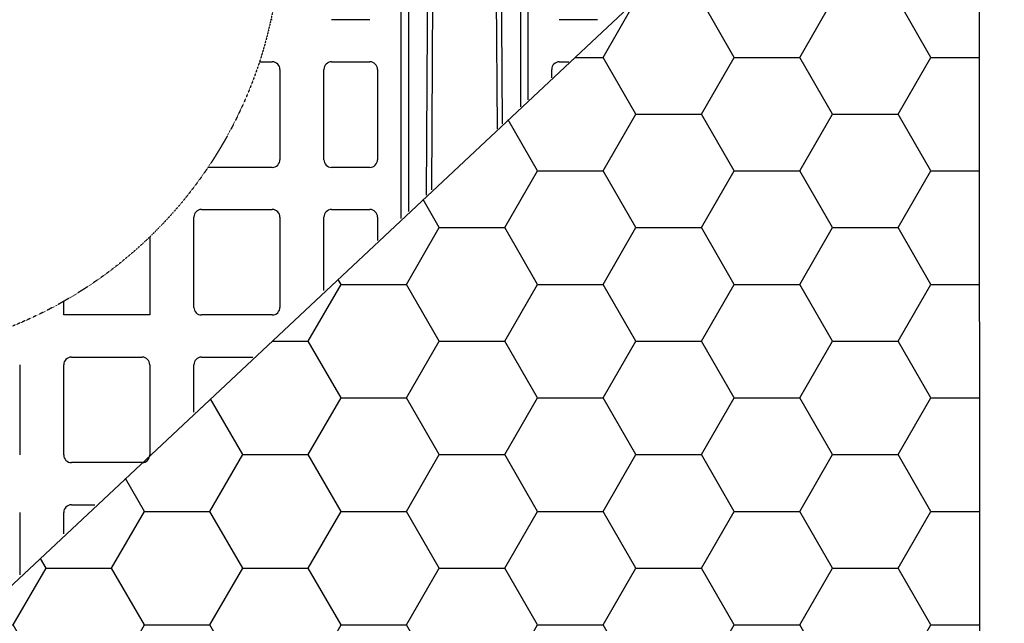
# Model space of a CAD drawing. Units: inches. Extents: x 12564 to 38534, y -4338 to 12505.
# Drawn here: x 35921 to 36427, y 501 to 811 of the extents above; entities that cross this region are included whole.
import ezdxf

# ---------------------------------------------------------------- set-up
doc = ezdxf.new("R2010")
doc.units = ezdxf.units.IN
doc.header["$LTSCALE"] = 0.25
doc.header["$MEASUREMENT"] = 0
doc.linetypes.add('HIDDEN', pattern=[0.375, 0.25, -0.125])
doc.layers.add('Geotextile', color=7, linetype='Continuous', lineweight=30, true_color=0x3e5d76)
doc.layers.add('SD', color=7, linetype='Continuous')

msp = doc.modelspace()

# ---------------------------------------------------------------- hatches: boundary and pattern name
at = {"layer": 'Geotextile'}
h = msp.add_hatch(dxfattribs=at)
h.set_pattern_fill('HONEY', color=256, scale=269.297468)
h.set_pattern_definition([(0, (589.648, 471.146), (50.493275, 29.152306), [33.66218, -67.32437]), (120, (589.648, 471.146), (-50.493275, 29.152306), [33.66218, -67.32437]), (60, (589.648, 471.146), (1e-14, 58.304612), [-67.32437, 33.66218])])
h.paths.add_polyline_path([(35257.7065, -97.521), (35257.7065, -105.0139), (35246.7156, -106.0042), (35246.1441, -236.9833), (36427.1444, -236.9833), (36424.1285, 454.2018), (36414.6084, 454.2018), (36414.2448, 986.4487)])

# ---------------------------------------------------------------- linework, layer by layer
for p in [(35257.7065, -97.521), (36414.6084, 454.2018)]:
    msp.add_line(p, (36414.2448, 986.4487), dxfattribs=at)
at = {"layer": 'SD', "color": 7, "linetype": 'Continuous', "lineweight": 25}
for p, q in [((36117.3112, 709.0644), (36117.3112, 1220.2199)), ((36121.2212, 712.717), (36121.2212, 1220.2199)), ((36133.0229, 723.7417), (36136.3055, 1220.2199)), ((36163.5789, 1220.2199), (36166.6538, 755.1584)), ((36178.6632, 1220.2199), (36178.6632, 766.3772)), ((36182.5732, 770.0297), (36182.5732, 1220.2199)), ((36051.1561, 811.207), (36050.4067, 811.207)), ((36101.2954, 811.207), (36081.6377, 811.207)), ((36218.2466, 811.207), (36198.5889, 811.207)), ((36044.5347, 789.5598), (36051.1561, 789.5598)), ((36081.6377, 789.5598), (36101.2954, 789.5598)), ((36198.5889, 789.5598), (36203.4797, 789.5598)), ((36055.0877, 785.6283), (36055.0877, 739.2991)), ((36077.7062, 739.2991), (36077.7062, 785.6283)), ((36105.2269, 785.6283), (36105.2269, 739.2991)), ((36194.6574, 781.3184), (36194.6574, 785.6283)), ((36051.1561, 735.3676), (36018.1346, 735.3676)), ((36101.2954, 735.3676), (36081.6377, 735.3676)), ((36014.8015, 713.7204), (36051.1561, 713.7204)), ((36081.6377, 713.7204), (36101.2954, 713.7204)), ((36010.87, 663.4597), (36010.87, 709.7889)), ((36055.0877, 709.7889), (36055.0877, 663.4597)), ((36077.7062, 672.0669), (36077.7062, 709.7889)), ((36105.2269, 709.7889), (36105.2269, 697.7758)), ((35988.2515, 699.6564), (35988.2515, 659.5281)), ((35944.0338, 659.5281), (35944.0338, 666.5853)), ((35988.2515, 659.5281), (35944.0338, 659.5281)), ((36051.1561, 659.5281), (36014.8015, 659.5281)), ((35947.9653, 637.881), (35984.3199, 637.881)), ((36014.8015, 637.881), (36041.1108, 637.881)), ((35921.4153, 633.9494), (35921.4153, 587.6203)), ((35944.0338, 587.6203), (35944.0338, 633.9494)), ((35988.2515, 633.9494), (35988.2515, 587.6203)), ((36010.87, 609.6311), (36010.87, 633.9494)), ((35984.3199, 583.6887), (35947.9653, 583.6887)), ((35947.9653, 562.0416), (35959.9264, 562.0416)), ((35921.4153, 558.11), (35921.4153, 526.0659)), ((35944.0338, 547.1952), (35944.0338, 558.11))]:
    msp.add_line(p, q, dxfattribs=at)
at = {"layer": 'SD', "color": 7, "linetype": 'Continuous', "lineweight": 25, "flags": 128}
for points in [[(36133.3821, 1220.2199), (36131.1116, 865.6504), (36130.1862, 721.0919)], [(36169.4632, 757.7829), (36168.2863, 941.6297), (36166.5022, 1220.2199)]]:
    msp.add_lwpolyline(points, dxfattribs=at)
at = {"layer": 'SD', "linetype": 'HIDDEN'}
msp.add_circle((35835.4189, 857.9052), 220.0011, dxfattribs=at)
at = {"layer": 'SD', "color": 7, "linetype": 'Continuous', "lineweight": 25}
for centre, start, end in [((36051.1561, 785.6283), 0, 90), ((36081.6377, 785.6283), 90, 180), ((36101.2954, 785.6283), 0, 90), ((36198.5889, 785.6283), 90, 180), ((36051.1561, 739.2991), 270, 0), ((36081.6377, 739.2991), 180, 270), ((36101.2954, 739.2991), 270, 0), ((36014.8015, 709.7889), 90, 180), ((36051.1561, 709.7889), 0, 90), ((36081.6377, 709.7889), 90, 180), ((36101.2954, 709.7889), 0, 90), ((36014.8015, 663.4597), 180, 270), ((36051.1561, 663.4597), 270, 0), ((35947.9653, 633.9494), 90, 180), ((35984.3199, 633.9494), 0, 90), ((36014.8015, 633.9494), 90, 180), ((35947.9653, 587.6203), 180, 270), ((35984.3199, 587.6203), 270, 0), ((35947.9653, 558.11), 90, 180)]:
    msp.add_arc(centre, 3.9315, start, end, dxfattribs=at)

doc.saveas('drawing.dxf')
